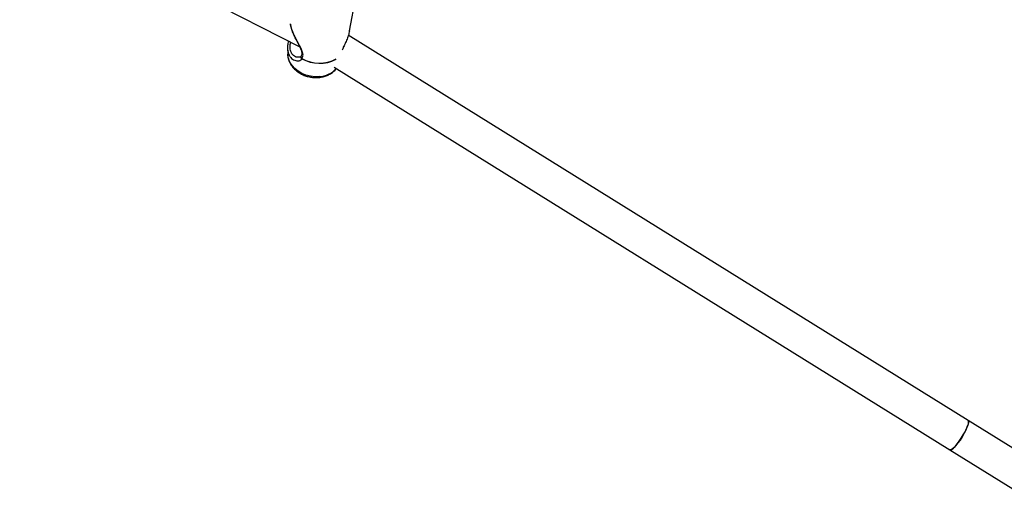
# Model space of a CAD drawing. Units: millimetres. Extents: x 18139 to 27009, y 35001 to 43871.
# Drawn here: x 21975 to 22428, y 36798 to 37023 of the extents above; entities that cross this region are included whole.
import ezdxf

# ---------------------------------------------------------------- set-up
doc = ezdxf.new("R2010")
doc.units = ezdxf.units.MM
doc.header["$LTSCALE"] = 200

msp = doc.modelspace()

# ---------------------------------------------------------------- linework, layer by layer
at = {"color": 7, "linetype": 'Continuous', "lineweight": 25}
for p, q in [((21673.01, 37230.85), (22103.73, 37010.47)), ((22126.67, 37017.92), (22131.59, 37043.71)), ((22411.74, 36838.37), (22126.05, 37015.91)), ((22126.62, 37017.73), (22126.67, 37017.93)), ((22098.1, 37010.06), (22098.17, 37007.12)), ((22103.57, 37005.78), (22103.39, 37005.79)), ((22119.57, 37001.11), (22403.3, 36824.78)), ((22453.31, 36812.54), (22411.74, 36838.37)), ((22403.3, 36824.78), (22445.93, 36798.29))]:
    msp.add_line(p, q, dxfattribs=at)
at = {"color": 8, "linetype": 'Continuous', "lineweight": 25, "flags": 128}
msp.add_lwpolyline([(22112.72, 36996.79), (22110.67, 36996.76), (22108.61, 36997), (22106.6, 36997.51), (22104.7, 36998.28), (22102.96, 36999.29), (22101.43, 37000.5), (22100.16, 37001.88), (22099.18, 37003.39), (22098.52, 37005), (22098.2, 37006.64), (22098.17, 37007.12)], dxfattribs=at)
at = {"color": 7, "linetype": 'Continuous', "lineweight": 25, "flags": 128}
for points in [[(22403.3, 36824.78), (22403.63, 36824.74), (22404.19, 36824.99), (22404.9, 36825.55), (22405.74, 36826.39), (22406.65, 36827.48), (22407.61, 36828.75), (22408.57, 36830.16), (22409.47, 36831.63), (22410.28, 36833.1), (22410.97, 36834.5), (22411.49, 36835.77), (22411.83, 36836.83), (22411.96, 36837.65), (22411.89, 36838.19), (22411.74, 36838.37)], [(22411.74, 36838.37), (22411.81, 36838.32), (22411.96, 36837.89), (22411.9, 36837.18)], [(22411.9, 36837.18), (22411.64, 36836.2), (22411.19, 36835), (22410.56, 36833.65), (22409.79, 36832.2), (22408.92, 36830.72), (22407.98, 36829.27), (22407.02, 36827.94), (22406.08, 36826.78), (22405.21, 36825.84), (22404.45, 36825.17), (22403.83, 36824.8), (22403.38, 36824.75), (22403.3, 36824.78)]]:
    msp.add_lwpolyline(points, dxfattribs=at)
at = {"color": 7, "linetype": 'Continuous', "lineweight": 25}
for centre, radius, start, end in [((22105.21, 37005.78), 1, 141.711, 158.2944), ((22105.47, 37004.99), 0.79, 168.9787, 174.4805)]:
    msp.add_arc(centre, radius, start, end, dxfattribs=at)
at = {"color": 8, "linetype": 'Continuous', "lineweight": 25}
for centre, radius, start, end in [((22112.79, 37019.44), 16.51, 240.5886, 297.7195), ((22112.81, 37019.51), 16.51, 240.5784, 297.9321), ((22112.07, 37008.36), 11.59, 273.2141, 317.1635)]:
    msp.add_arc(centre, radius, start, end, dxfattribs=at)
for points, knots in [([(22104.7, 37005.14), (22104.92, 37005.51), (22105.37, 37006.27), (22105.12, 37007.91), (22104.36, 37009.7), (22103.33, 37011.63), (22102.21, 37013.68), (22101.12, 37015.83), (22100.2, 37017.99), (22099.58, 37019.86), (22099.45, 37020.81), (22099.4, 37021.2)], [0, 0, 0, 0, 0.10948, 0.221075, 0.333468, 0.447879, 0.563626, 0.680707, 0.800883, 0.917715, 1, 1, 1, 1]), ([(22126.67, 37017.93), (22126.5, 37017.2), (22126.17, 37015.73), (22125.31, 37013.55), (22124.39, 37011.47), (22123.62, 37009.89), (22123.39, 37009.17), (22123.33, 37008.99)], [0, 0, 0, 0, 0.22633, 0.461987, 0.694734, 0.923732, 1, 1, 1, 1]), ([(22103.39, 37005.79), (22102.97, 37005.76), (22101.97, 37005.69), (22100.66, 37006.54), (22099.82, 37007.73), (22099.4, 37008.85), (22099.23, 37010.16), (22099.23, 37011.43), (22099.44, 37012.28), (22099.53, 37012.62)], [0, 0, 0, 0, 0.178789, 0.425702, 0.551419, 0.671282, 0.791158, 0.916866, 1, 1, 1, 1]), ([(22098.12, 37010.06), (22098.12, 37009.92), (22098.1, 37009.22), (22098.32, 37008.08), (22098.79, 37006.7), (22099.52, 37005.61), (22100.41, 37004.79), (22101.73, 37004.09), (22103.12, 37003.96), (22104.25, 37004.38), (22104.54, 37004.84), (22104.69, 37005.06)], [0, 0, 0, 0, 0.026012, 0.13656, 0.247115, 0.358927, 0.468068, 0.578086, 0.791654, 0.899614, 1, 1, 1, 1]), ([(22104.69, 37005.06), (22104.62, 37005.11), (22104.46, 37005.23), (22104.28, 37005.5), (22104.21, 37005.78), (22104.22, 37006.01), (22104.27, 37006.1), (22104.29, 37006.14)], [0, 0, 0, 0, 0.198443, 0.447227, 0.732138, 0.894131, 1, 1, 1, 1]), ([(22104.42, 37006.39), (22104.41, 37006.37), (22104.34, 37006.3), (22104.28, 37006.12), (22104.26, 37005.87), (22104.33, 37005.61), (22104.47, 37005.35), (22104.61, 37005.22), (22104.7, 37005.14)], [0, 0, 0, 0, 0.050431, 0.235822, 0.418879, 0.617964, 0.777871, 1, 1, 1, 1])]:
    msp.add_open_spline(points, degree=3, knots=knots, dxfattribs=at)
at = {"color": 7, "linetype": 'Continuous', "lineweight": 25}
for points, knots in [([(22099.41, 37020.92), (22099.43, 37020.76), (22099.49, 37020.19), (22099.8, 37019.08), (22100.38, 37017.39), (22101.2, 37015.54), (22102.19, 37013.53), (22103.17, 37011.64), (22103.97, 37010.04), (22104.49, 37008.76), (22104.74, 37007.83), (22104.77, 37006.99), (22104.55, 37006.61), (22104.44, 37006.41)], [0, 0, 0, 0, 0.034705, 0.127373, 0.209522, 0.343369, 0.451363, 0.566991, 0.69084, 0.758532, 0.832532, 0.912204, 1, 1, 1, 1]), ([(22098.45, 37013.17), (22098.37, 37012.81), (22098.13, 37011.76), (22098.11, 37010.72), (22098.1, 37010.04)], [0, 0, 0, 0, 0.345581, 1, 1, 1, 1]), ([(22123.66, 37009.77), (22123.71, 37009.9), (22123.82, 37010.22), (22124, 37010.61), (22124.1, 37010.84)], [0, 0, 0, 0, 0.424376, 1, 1, 1, 1]), ([(22098.22, 37006.97), (22098.22, 37006.73), (22098.22, 37005.93), (22098.56, 37004.6), (22099.2, 37003.02), (22100.14, 37001.53), (22101.34, 37000.16), (22102.78, 36998.96), (22104.42, 36997.95), (22106.22, 36997.16), (22108.13, 36996.62), (22110.07, 36996.34), (22111.52, 36996.32), (22112.66, 36996.4), (22113.84, 36996.55), (22115.45, 36996.95), (22117.22, 36997.68), (22118.8, 36998.67), (22119.93, 36999.61), (22120.43, 37000.29), (22120.57, 37000.48)], [0, 0, 0, 0, 0.026896, 0.087868, 0.149278, 0.211447, 0.274479, 0.338286, 0.402668, 0.467424, 0.53242, 0.597594, 0.659369, 0.674938, 0.712022, 0.777529, 0.843204, 0.90867, 0.973578, 1, 1, 1, 1]), ([(22104.28, 37006.15), (22104.21, 37006.04), (22104.08, 37005.83), (22103.71, 37005.75), (22103.52, 37005.7)], [0, 0, 0, 0, 0.492899, 1, 1, 1, 1])]:
    msp.add_open_spline(points, degree=3, knots=knots, dxfattribs=at)

doc.saveas('drawing.dxf')
